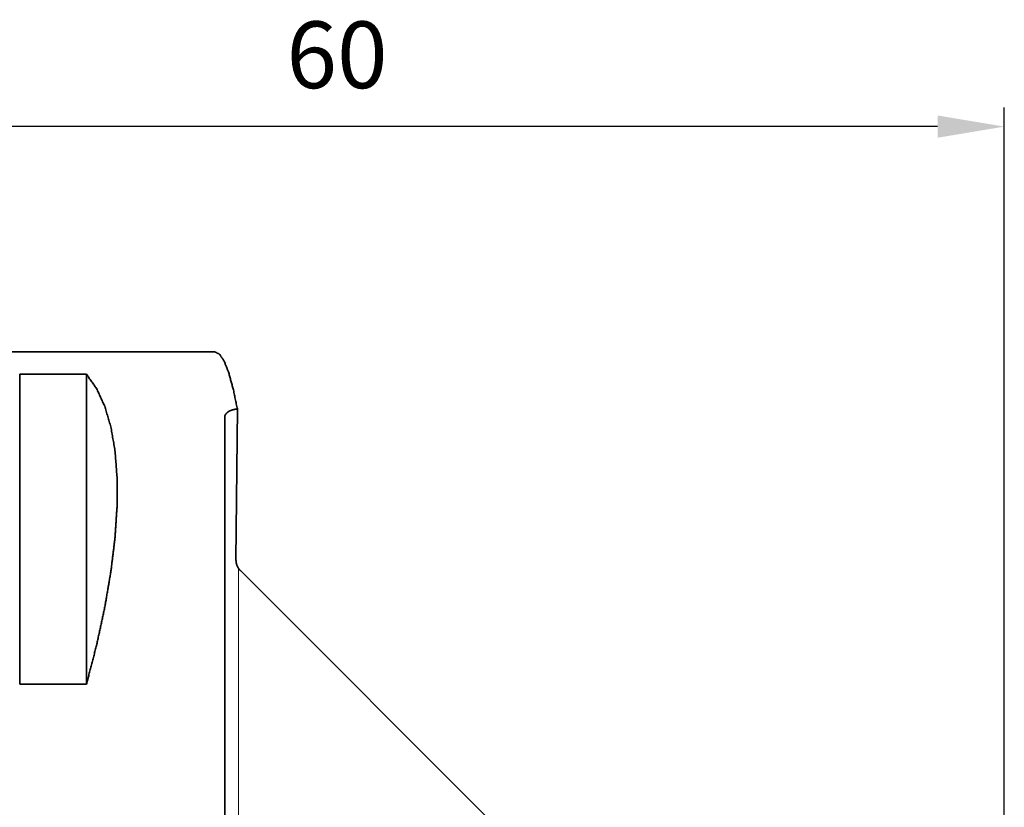
# Model space of a CAD drawing. Extents: x -54 to 73, y -69 to 42.
# Drawn here: x 8 to 60, y 1 to 42 of the extents above; entities that cross this region are included whole.
import ezdxf

# ---------------------------------------------------------------- set-up
doc = ezdxf.new("R2010")
doc.units = 0
doc.header["$PDMODE"] = 1
doc.layers.add('1', color=4, linetype='Continuous', lineweight=50)
doc.layers.add('2', color=7, linetype='Continuous', lineweight=25)
doc.styles.get("Standard").update_dxf_attribs({"font": 'monos.ttf'})
doc.dimstyles.new('AM_DIN', dxfattribs={"dimtxt": 3.5, "dimasz": 3.5, "dimexe": 1, "dimexo": 1, "dimgap": 1.5, "dimtad": 1, "dimdsep": 46, "dimtxsty": 'STANDARD', "dimcen": 0, "dimclrd": 256, "dimclre": 256, "dimclrt": 256, "dimadec": 0, "dimazin": 2, "dimtp": 0.1, "dimtm": 0.1, "dimtfac": 0.71, "dimtmove": 0, "dimatfit": 3, "dimfxl": 1, "dimlwd": -1, "dimlwe": -1, "dimarcsym": 0})

# ---------------------------------------------------------------- blocks, each defined once
blk = doc.blocks.new('*D10')
at = {"layer": '2', "linetype": 'ByBlock'}
for p, q in [((0, 26), (0, 37.816)), ((59.86, -25.67), (59.86, 37.816)), ((56.36, 36.816), (3.5, 36.816))]:
    blk.add_line(p, q, dxfattribs=at)
at = {"layer": '2'}
for points in [[(3.5, 37.399), (3.5, 36.233), (0, 36.816)], [(56.36, 37.399), (56.36, 36.233), (59.86, 36.816)]]:
    blk.add_solid(points, dxfattribs=at)
at = {"layer": 'DEFPOINTS', "color": 0}
for p in [(0, 36.816), (0, 25), (59.86, -26.67)]:
    blk.add_point(p, dxfattribs=at)
at = {"layer": '2', "insert": (24.884, 40.128), "char_height": 3.5, "attachment_point": 5}
blk.add_mtext('60', dxfattribs=at)

msp = doc.modelspace()

# ---------------------------------------------------------------- linework, layer by layer
at = {"layer": '1', "lineweight": 35}
for p, q in [((0, 25), (18.481, 25)), ((8.25, 7.569), (8.25, 23.827)), ((11.75, 23.827), (8.25, 23.827)), ((11.75, 7.569), (11.75, 23.827)), ((19.66, 22.006), (19.587, 14.095)), ((35.575, -2.228), (19.817, 13.531)), ((8.25, 7.569), (11.75, 7.569))]:
    msp.add_line(p, q, dxfattribs=at)
at = {"layer": '1', "lineweight": 13}
msp.add_line((19.721, -23.913), (19.721, 13.646), dxfattribs=at)
at = {"layer": '1', "lineweight": 35}
for points, knots in [([(18.481, 25), (18.726, 24.878), (18.969, 24.513), (19.207, 23.908), (19.438, 23.069), (19.66, 22.006)], [0, 0, 0.082541, 0.214708, 0.410548, 0.67258, 1, 1]), ([(11.75, 7.569), (12.278, 9.608), (12.704, 11.574), (13.027, 13.453), (13.244, 15.231), (13.353, 16.893), (13.353, 18.429), (13.244, 19.825), (13.027, 21.072), (12.704, 22.159), (12.278, 23.08), (11.75, 23.827)], [0, 0, 0.125754, 0.245907, 0.359757, 0.466688, 0.566186, 0.657862, 0.741491, 0.817054, 0.884814, 0.945413, 1, 1]), ([(19, 21.585), (19.003, 21.622), (19.011, 21.658), (19.025, 21.694), (19.045, 21.729), (19.05, 21.738), (19.057, 21.746), (19.063, 21.755), (19.07, 21.763), (19.084, 21.78), (19.1, 21.796), (19.136, 21.827), (19.177, 21.856), (19.188, 21.864), (19.199, 21.871), (19.211, 21.877), (19.223, 21.884), (19.248, 21.897), (19.274, 21.91), (19.329, 21.933), (19.389, 21.953), (19.404, 21.958), (19.42, 21.962), (19.436, 21.967), (19.453, 21.971), (19.486, 21.979), (19.519, 21.986), (19.589, 21.997), (19.66, 22.006)], [0, 0, 0.043773, 0.087767, 0.132959, 0.180288, 0.192579, 0.205045, 0.217644, 0.230397, 0.256387, 0.283059, 0.338802, 0.398305, 0.413847, 0.42969, 0.445782, 0.462108, 0.495299, 0.52927, 0.599648, 0.67368, 0.692815, 0.712194, 0.731853, 0.751714, 0.791759, 0.832292, 0.914966, 1, 1]), ([(19, -23.645), (19, -21.778), (19, -19.187), (19, -15.959), (19, -12.2), (19, -10.16), (19, -5.845), (19, -1.335), (19, 3.22), (19, 7.667), (19, 11.86), (19, 15.658), (19, 17.369), (19, 20.345), (19, 21.585)], [0, 0, 0.041276, 0.098555, 0.169932, 0.253036, 0.298136, 0.393554, 0.493268, 0.593962, 0.69229, 0.784985, 0.868965, 0.906801, 0.972592, 1, 1]), ([(19.587, 14.095), (19.589, 14.035), (19.595, 13.976), (19.605, 13.918), (19.62, 13.86), (19.629, 13.832), (19.639, 13.804), (19.65, 13.777), (19.663, 13.75), (19.69, 13.697), (19.721, 13.646)], [0, 0, 0.12596, 0.250714, 0.375041, 0.499674, 0.562338, 0.625028, 0.687477, 0.749823, 0.874497, 1, 1]), ([(19.721, 13.646), (19.766, 13.586), (19.817, 13.531)], [0, 0, 0.500043, 1, 1])]:
    msp.add_open_spline(points, degree=1, knots=knots, dxfattribs=at)

# ---------------------------------------------------------------- dimensions: what is measured, and where the dimension line sits
at = {"layer": '2'}
dim = msp.add_linear_dim(base=(0, 36.816), p1=(59.86, -26.67), p2=(0, 25), dimstyle='AM_DIN', override={"dimdec": 0}, dxfattribs=at)
dim.commit()
dim.dimension.update_dxf_attribs({"geometry": '*D10', "text_midpoint": (24.884, 36.816), "dimtype": 160})

doc.saveas('drawing.dxf')
